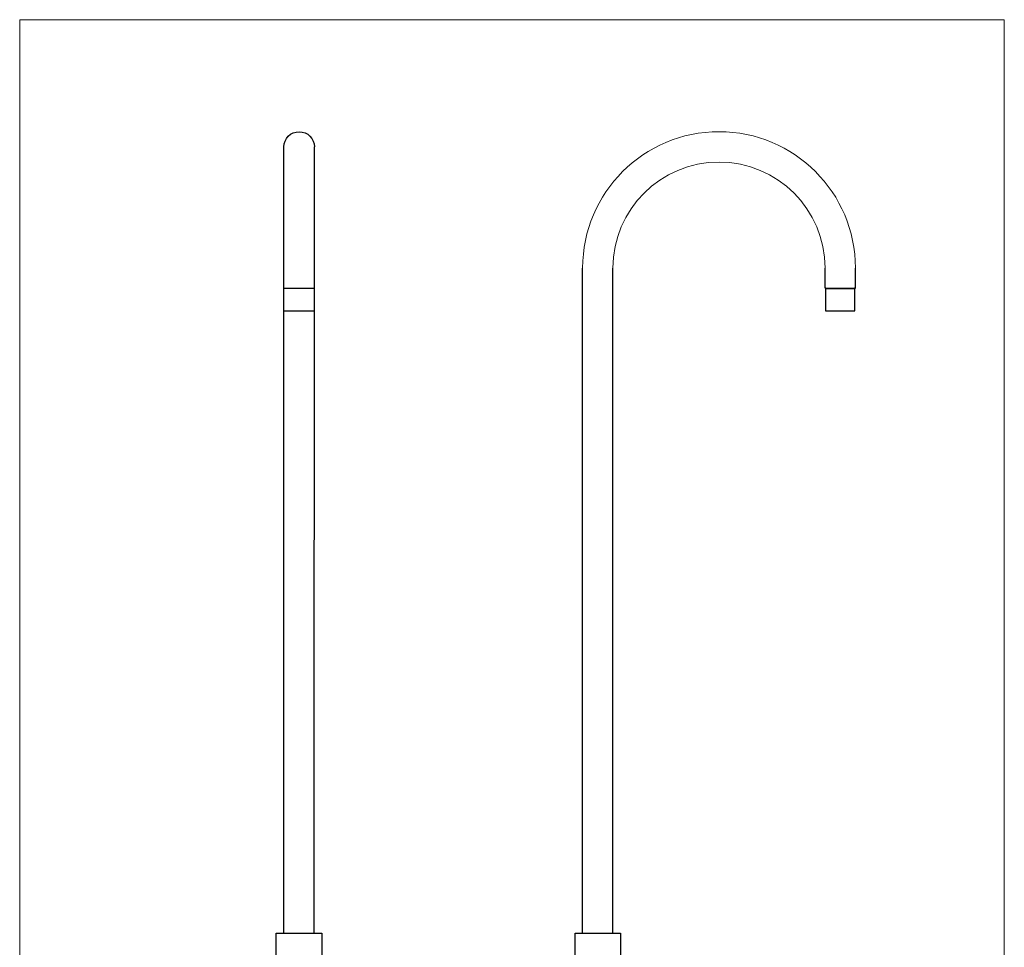
# Model space of a CAD drawing. Units: millimetres. Extents: x 9 to 984, y 7 to 1424.
# Drawn here: x 9 to 984, y 505 to 1424 of the extents above; entities that cross this region are included whole.
import ezdxf

# ---------------------------------------------------------------- set-up
doc = ezdxf.new("R2010")
doc.units = ezdxf.units.MM
doc.header["$LTSCALE"] = 50.8
doc.layers.add('MODEL', color=7, linetype='Continuous')
doc.layers.add('template', color=7, linetype='Continuous')

msp = doc.modelspace()

# ---------------------------------------------------------------- linework, layer by layer
at = {"linetype": 'Continuous', "lineweight": 0}
for radius in [135.06, 105.01]:
    msp.add_arc((701.06, 1177.81), radius, 0, 180, dxfattribs=at)
at = {"layer": 'MODEL', "lineweight": -3}
for points in [[(270.21, 518.86), (270.21, 1297.73)], [(300.25, 518.86), (300.4, 1297.73)], [(270.13, 1157.75), (300.18, 1157.75)], [(270.74, 1135.33), (299.41, 1135.33), (299.57, 1135.33), (299.57, 1135.48)], [(262.62, 456.86), (262.62, 518.86), (307.62, 518.86), (307.62, 456.86)]]:
    msp.add_lwpolyline(points, dxfattribs=at)
at = {"layer": 'MODEL', "color": 7}
for points in [[(566.01, 518.86), (566.01, 1177.81)], [(596.05, 518.86), (596.05, 1177.81)], [(806.07, 1157.75), (806.07, 1177.81)], [(836.12, 1157.75), (836.12, 1177.81)], [(806.07, 1157.75), (836.12, 1157.75)], [(806.68, 1157.75), (806.53, 1157.75), (806.53, 1135.33), (806.68, 1135.33)], [(806.53, 1157.6), (835.51, 1157.6)], [(819.35, 1157.6), (819.35, 1157.75)], [(835.51, 1157.6), (835.51, 1157.75), (835.36, 1157.75)], [(835.51, 1135.48), (835.51, 1157.6)], [(806.53, 1135.48), (835.51, 1135.48)], [(806.68, 1135.33), (835.36, 1135.33), (835.51, 1135.33), (835.51, 1135.48)], [(813.24, 1135.33), (813.39, 1135.48)], [(558.61, 456.86), (558.61, 518.86), (603.61, 518.86), (603.61, 456.86)]]:
    msp.add_lwpolyline(points, dxfattribs=at)
at = {"layer": 'MODEL', "lineweight": -3}
msp.add_open_spline([(270.13, 1297.73), (270.13, 1306.09), (276.91, 1312.86), (285.27, 1312.86), (293.63, 1312.86), (300.4, 1306.09), (300.4, 1297.73)], degree=3, knots=[0, 0, 0, 0, 1, 1, 1, 2, 2, 2, 2], dxfattribs=at)
at = {"layer": 'template', "color": 7, "linetype": 'Continuous', "lineweight": 5, "flags": 128}
msp.add_lwpolyline([(983.55, 1423.88), (8.55, 1423.88), (8.55, 23.88), (983.55, 23.88), (983.55, 1423.88)], dxfattribs=at)

doc.saveas('drawing.dxf')
